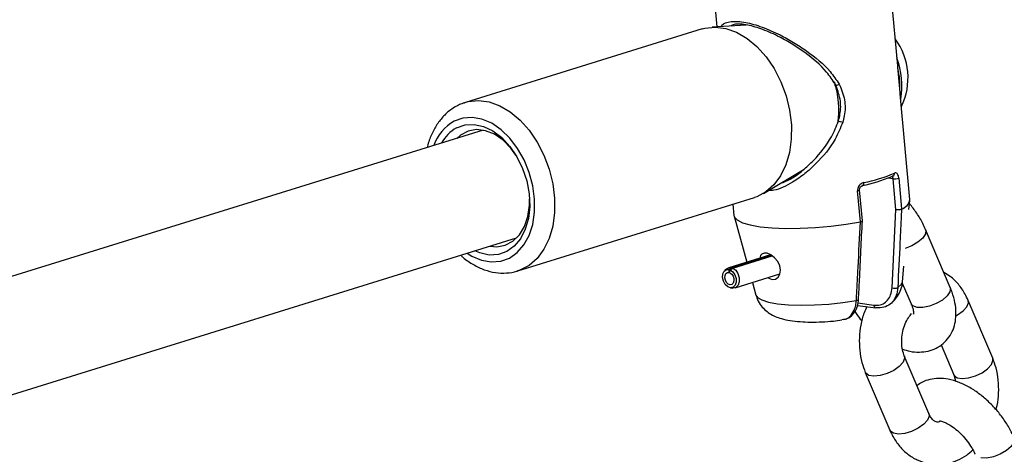
# Model space of a CAD drawing. Units: millimetres. Extents: x 0 to 59.4, y 0 to 42.1.
# Drawn here: x 22.6 to 22.9, y 16.8 to 16.9 of the extents above; entities that cross this region are included whole.
import ezdxf

# ---------------------------------------------------------------- set-up
doc = ezdxf.new("R2010")
doc.units = ezdxf.units.MM
doc.layers.add('LE_NORM', color=179, linetype='Continuous', lineweight=50)
doc.styles.add('SLDTEXTSTYLE0', font='TXT', dxfattribs={"width": 0.605})
doc.dimstyles.new('SLDDIMSTYLE0', dxfattribs={"dimtxt": 0.35, "dimasz": 0.3, "dimexe": 0, "dimexo": 0.0625, "dimgap": 0.08750000000000001, "dimtad": 1, "dimdec": 0, "dimlfac": 50, "dimrnd": 1e-09, "dimzin": 12, "dimdsep": 46, "dimtxsty": 'SLDTEXTSTYLE0', "dimsah": 1, "dimcen": 0.09, "dimadec": 0, "dimazin": 3, "dimtfac": 1, "dimtdec": 1, "dimtofl": 0, "dimtmove": 0, "dimatfit": 3, "dimfxl": 0, "dimfrac": 2, "dimtolj": 1, "dimtzin": 12, "dimarcsym": 0})

# ---------------------------------------------------------------- blocks, each defined once
blk = doc.blocks.new('_D')
at = {"layer": 'LE_NORM', "color": 7}
for p, q in [((21.50339622281437, 25.47361989660798), (28.22043818849026, 25.47361989660793)), ((28.12043818849026, 25.47361989660793), (28.12043818849012, 5.608418938343966)), ((21.50339622281428, 5.608418938344014), (28.22043818849011, 5.608418938343966))]:
    blk.add_line(p, q, dxfattribs=at)
for points in [[(28.12043818849026, 25.47361989660793), (28.02043818849026, 25.17361989660793), (28.22043818849026, 25.17361989660793)], [(28.12043818849012, 5.608418938343966), (28.22043818849012, 5.908418938343965), (28.02043818849012, 5.908418938343967)]]:
    blk.add_solid(points, dxfattribs=at)
at = {"layer": 'LE_NORM', "color": 7, "insert": (27.66926450285306, 15.21216527199377), "char_height": 0.35, "attachment_point": 1, "rotation": 90, "style": 'SLDTEXTSTYLE0'}
blk.add_mtext('993', dxfattribs=at)
blk = doc.blocks.new('_D_3')
at = {"layer": 'LE_NORM', "color": 7}
for p, q in [((21.50339622281437, 21.87361989660806), (27.62043818849025, 21.87361989660802)), ((27.52043818849025, 21.87361989660802), (27.52043818849016, 9.20841893834384)), ((21.50339622281428, 9.208418938343883), (27.62043818849017, 9.208418938343838))]:
    blk.add_line(p, q, dxfattribs=at)
for points in [[(27.52043818849025, 21.87361989660802), (27.42043818849025, 21.57361989660802), (27.62043818849025, 21.57361989660802)], [(27.52043818849016, 9.20841893834384), (27.62043818849017, 9.50841893834384), (27.42043818849017, 9.50841893834384)]]:
    blk.add_solid(points, dxfattribs=at)
at = {"layer": 'LE_NORM', "color": 7, "insert": (27.06926450285309, 15.21216527199374), "char_height": 0.35, "attachment_point": 1, "rotation": 90, "style": 'SLDTEXTSTYLE0'}
blk.add_mtext('633', dxfattribs=at)

msp = doc.modelspace()

# ---------------------------------------------------------------- linework, layer by layer
at = {"color": 7, "linetype": 'Continuous', "lineweight": 25}
for p, q in [((22.87971163112591, 16.92732389858342), (22.87699803334392, 16.9573773527046)), ((22.82720061332912, 16.95288102532885), (22.82851521651166, 16.93832162131687)), ((22.82435533861995, 16.93773110384834), (22.75728443256943, 16.91691601082911)), ((22.83680146665602, 16.93882982766054), (22.82713150410832, 16.93823675646136)), ((22.87974487985257, 16.92695535661587), (22.87971139107875, 16.92732387660488)), ((22.88039448107614, 16.91976093720035), (22.87974487985257, 16.92695535661587)), ((22.88043605255252, 16.91929927614417), (22.88039448107614, 16.91976093720035)), ((22.88313991760371, 16.88935517268812), (22.88043619220612, 16.91929928884713)), ((22.76229542675022, 16.90904769550325), (22.56213667211068, 16.84692950832239)), ((22.84174994953465, 16.8911328411011), (22.8532066615572, 16.89800945480034)), ((22.87919089547234, 16.88659946336059), (22.87840890099959, 16.89526015551099)), ((22.8800098904171, 16.8954613236273), (22.88079956125052, 16.88671561476804)), ((22.86915530672786, 16.88310188334113), (22.86836563589448, 16.89184759220036)), ((22.86971262782214, 16.8833748666864), (22.86892502032947, 16.89209772377423)), ((22.77210438308121, 16.86916280081315), (22.83917528913173, 16.88997789383237)), ((22.88291237239769, 16.88658417108191), (22.88313989547578, 16.88913737022174)), ((22.83305187531018, 16.88807752546409), (22.83334249758892, 16.88485884531238)), ((22.87809987755002, 16.86436671441098), (22.87919089547234, 16.88659946336059)), ((22.88079956125052, 16.88671561476804), (22.8807971973479, 16.88671421695414)), ((22.83338153309557, 16.8846445694526), (22.83696175494171, 16.87165649078173)), ((22.86916030880938, 16.8831027715205), (22.86915530672786, 16.88310188334113)), ((22.89457737461535, 16.86449394607414), (22.88761729833076, 16.88089038655201)), ((22.57692691840776, 16.81801398031163), (22.77178019507766, 16.878485641093)), ((22.84371171311757, 16.87375130380245), (22.83185600469834, 16.8700719488021)), ((22.83266682594651, 16.87008696233111), (22.84395762337045, 16.87359100025871)), ((22.83300333404158, 16.86996853304415), (22.84415981925916, 16.87343088790481)), ((22.84085502103476, 16.87348939128718), (22.84065381890539, 16.8728023028687)), ((22.83134524327916, 16.86978814595953), (22.83078658385279, 16.86931318309807)), ((22.83197600825345, 16.8695821178325), (22.83266682594651, 16.87008696233111)), ((22.83199952098821, 16.86871805599349), (22.83197600825345, 16.8695821178325)), ((22.83220142584524, 16.86864699842132), (22.83227886553902, 16.86947553147431)), ((22.83227886553902, 16.86947553147431), (22.83300333404158, 16.86996853304415)), ((22.88108465934468, 16.8660740960868), (22.88147751891318, 16.87048265420227)), ((22.83221429726013, 16.86878471064812), (22.83199952098821, 16.86871805599349)), ((22.83363439875975, 16.86434156360018), (22.84634641695121, 16.86828666970801)), ((22.83232329731485, 16.86436154708353), (22.83305270268144, 16.8642863281656)), ((22.83855702690113, 16.86586927462566), (22.8395347239197, 16.86232245369133)), ((22.88101947547554, 16.86572252861928), (22.88353136489006, 16.85980505823705)), ((22.86829886383847, 16.85939969167202), (22.87351829655735, 16.85871413271651)), ((22.9066127110613, 16.84442061109054), (22.89965263477673, 16.86081705156837)), ((22.89198207315884, 16.84817633508515), (22.89556670133601, 16.83973172325345)), ((22.88855063821007, 16.82870220570685), (22.88159056192547, 16.84509864618472)), ((22.87054455220019, 16.84040975834763), (22.87750462848478, 16.82401331786976))]:
    msp.add_line(p, q, dxfattribs=at)
at = {"color": 8, "linetype": 'Continuous', "lineweight": 25}
for p, q in [((22.87840890099959, 16.89526015551099), (22.87689666662568, 16.89545878357531)), ((22.86845615625921, 16.86007903045989), (22.87294987013386, 16.85948879279303)), ((22.86387585950118, 16.85538807788055), (22.86438428990981, 16.85543567343617))]:
    msp.add_line(p, q, dxfattribs=at)
at = {"color": 7, "linetype": 'Continuous', "lineweight": 25, "flags": 128}
for points in [[(22.82435533861995, 16.93773110384833), (22.82512774915491, 16.9379419568852), (22.82803020673029, 16.93825893523714), (22.83104011653775, 16.93787384238699), (22.83407088895227, 16.93679775675491), (22.83703533416958, 16.93506163536532), (22.83984817049816, 16.93271542326963), (22.84242847775812, 16.92982661671811), (22.84470202520757, 16.92647832141562), (22.84660340702581, 16.92276686172177), (22.84807792391978, 16.91879900957451), (22.84908315672308, 16.91468891285589), (22.84959018671818, 16.91055481156525), (22.84958442757527, 16.90651563626979), (22.84906604497441, 16.90268758668866), (22.8480499518392, 16.89918078883858), (22.84656537931916, 16.89609612690889), (22.84465503586272, 16.89352234100709), (22.84237387857298, 16.89153347426748), (22.83978753219187, 16.89018674276505), (22.83917528913173, 16.88997789383237)], [(22.86316659318727, 16.9220687762533), (22.86289913519573, 16.92191681168091), (22.86262485406252, 16.92179614041417), (22.86236978948617, 16.92171821874017), (22.86215815678397, 16.92169044438574), (22.86201004793855, 16.92171545419216), (22.86193952410546, 16.92179087377878), (22.86195328067542, 16.92190954296188), (22.86205001162734, 16.92206019552819)], [(22.86298082968457, 16.91175126250828), (22.86286954054459, 16.91176184379857), (22.86284668065582, 16.91174399507467), (22.86291442029005, 16.91169941085848), (22.86306632838281, 16.91163232388573), (22.86328798308565, 16.91154910325852), (22.86355834094737, 16.91145764977563), (22.86385173473697, 16.91136664584658), (22.86414031023879, 16.91128473120114)], [(22.75479449229028, 16.90971103108817), (22.75719191053277, 16.91055129041479), (22.7597702498177, 16.91068524815594), (22.76243042601228, 16.91010775639075), (22.76507021003722, 16.9088410078039), (22.76758815647284, 16.90693368283319), (22.76988750204969, 16.90445907890759), (22.77187988420676, 16.9015122936682), (22.77348873681508, 16.89820657041918), (22.77465223257117, 16.89466894625113), (22.77532565898562, 16.8910353700769), (22.77548313665898, 16.88744547819113), (22.77511861381258, 16.88403722812576), (22.77424609885499, 16.88094159701944), (22.7728991220467, 16.87827754823952), (22.77112944695108, 16.87614745968661), (22.76900508118959, 16.87463318946923), (22.7666076629471, 16.87379293014261), (22.76402932366217, 16.87365897240146), (22.76136914746758, 16.87423646416665), (22.75996961621715, 16.87482029180717)], [(22.7715930454832, 16.90199782097997), (22.77018393067671, 16.90392102553442), (22.76794907594264, 16.90619779471168), (22.76551090741847, 16.90788052666499), (22.76297598476831, 16.90889567793335), (22.7604550962759, 16.90919888153509), (22.75805841686493, 16.9087768860179), (22.75589069292618, 16.90764813461081), (22.7548139994875, 16.9067258750067)], [(22.87837501220153, 16.89601643609822), (22.87822249886133, 16.89596977048024), (22.87805598288856, 16.89595814079491)], [(22.86979299041394, 16.89335004226806), (22.86977048516405, 16.89334673373203), (22.86967211963224, 16.8933562541675)], [(22.76429876781514, 16.87616382059652), (22.76613909828939, 16.87601263456471), (22.76853577770037, 16.87643463008191), (22.77070350163912, 16.87756338148899), (22.77254753016761, 16.87934955693312), (22.77398727039053, 16.88171509197636), (22.7749597987515, 16.88455660138623), (22.77542261109443, 16.88774989756643), (22.77545281977783, 16.88956076647774)], [(22.83334249758892, 16.88485884531238), (22.83343861127864, 16.88448114984213), (22.83421307770488, 16.88359717163045), (22.83572866988817, 16.88282145115208), (22.83793864076956, 16.88217791479786), (22.84077482581231, 16.88168641185984), (22.8441497454749, 16.88136210229797), (22.84795930343767, 16.88121498914499), (22.8520859973589, 16.88124960997195), (22.85640254312743, 16.881464896931), (22.86077580082496, 16.88185420969221), (22.86507088130547, 16.88240554025844), (22.86915530672786, 16.88310188334113)], [(22.84299988257966, 16.86724809086157), (22.84319006158326, 16.86709249054889), (22.84414837331584, 16.86675037714947), (22.84506863716782, 16.86684530216938), (22.84583611267391, 16.86736470399588), (22.84633976495784, 16.86824002417892), (22.846498513464, 16.86935321050374), (22.84628732755204, 16.87057197367137), (22.84572349593381, 16.87178499656615), (22.84485705525105, 16.87287876937934), (22.84380708809595, 16.87371020425096), (22.84276090596459, 16.8741610312614), (22.84186859030222, 16.87421228234898), (22.84118653322619, 16.8738995663522), (22.84085502103476, 16.87348939128718), (22.84085502103476, 16.87348939128718)], [(22.83227886553902, 16.86947553147431), (22.83302137567934, 16.868922815971), (22.83360353543119, 16.86805215898817), (22.83392958490119, 16.86700677554474), (22.83394589196791, 16.86595862154592), (22.83364977426974, 16.86508010862766), (22.83308994042854, 16.86451574403756), (22.83235847793195, 16.86435836052956), (22.83157570559364, 16.86463384623471), (22.83087038222155, 16.86529688630313), (22.83035852698518, 16.86623841677758), (22.83012433533554, 16.86730356460549), (22.83020632963241, 16.86831712282321), (22.83059102257253, 16.86911237048074), (22.83121513572616, 16.86955849669554), (22.83197600825345, 16.8695821178325)], [(22.83134524327916, 16.86978814595953), (22.83182141202734, 16.87006071662326), (22.83266682594651, 16.87008696233111)], [(22.83300333404158, 16.86996853304415), (22.83382834530856, 16.8693544047072), (22.83447518947729, 16.86838700805968), (22.83483746666618, 16.86722547090037), (22.83485558562923, 16.86606085534618), (22.83452656596464, 16.86508472988147), (22.83390452836336, 16.86445765811471), (22.83309179225609, 16.86428278755024), (22.83305270268144, 16.8642863281656)], [(22.83220142584524, 16.86864699842132), (22.83269643260544, 16.86827852141912), (22.83308453910667, 16.86769808343058), (22.83330190541999, 16.86700116113498), (22.8333127767978, 16.86630239180245), (22.83311536499902, 16.86571671652363), (22.83274214243822, 16.86534047346358), (22.83225450077385, 16.86523555112493), (22.83173265254832, 16.86541920826169), (22.83126243696694, 16.86586123497397), (22.8309212001427, 16.86648892195693), (22.83076507237629, 16.86719902050885), (22.83081973524088, 16.86787472598731), (22.83107619720096, 16.8684048910923), (22.83149227263672, 16.86870230856882), (22.83199952098821, 16.86871805599349)], [(22.87373626660894, 16.85873387124984), (22.87359827980444, 16.85871024282411), (22.87351829655737, 16.85871413271651)]]:
    msp.add_lwpolyline(points, dxfattribs=at)
at = {"color": 8, "linetype": 'Continuous', "lineweight": 25, "flags": 128}
for points in [[(22.75715592432295, 16.9168753104571), (22.75805684310442, 16.91712686386594), (22.76095930067979, 16.91744384221788), (22.76396921048726, 16.91705874936773), (22.76699998290178, 16.91598266373565), (22.7699644281191, 16.91424654234605), (22.77277726444766, 16.91190033025036), (22.77535757170763, 16.90901152369885), (22.77763111915708, 16.90566322839635), (22.77953250097532, 16.9019517687025), (22.78100701786929, 16.89798391655525), (22.78201225067259, 16.89387381983662), (22.78251928066769, 16.88973971854599), (22.78251352152478, 16.88570054325053), (22.78199513892392, 16.88187249366939), (22.78097904578872, 16.87836569581931), (22.77949447326867, 16.87528103388963), (22.77758412981223, 16.87270724798783), (22.77530297252249, 16.87071838124822), (22.77271662614137, 16.86937164974579), (22.77205575918019, 16.86914782725227)], [(22.75778523796235, 16.87414238182742), (22.75907412707319, 16.87335300627419), (22.76183374399685, 16.87217941957989), (22.7645956099269, 16.87168665998875), (22.76726567283161, 16.87189150783763), (22.76975300692114, 16.87278698727876), (22.77197290901629, 16.87434260383375), (22.7738497830137, 16.87650538284658), (22.77531971422045, 16.87920167347195), (22.77633264589228, 16.88233965676645), (22.77685408385598, 16.88581247247258), (22.77686627116711, 16.88950185801665), (22.77636879280138, 16.89328217579889), (22.77537858978788, 16.89702469163122), (22.77392938230264, 16.90060195862562), (22.77207052136841, 16.90389215724505), (22.76986530826487, 16.90678324372169), (22.76738883887938, 16.90917676557305), (22.76472544640668, 16.9109912142832), (22.76196582948302, 16.91216480097751), (22.75920396355297, 16.91265756056865), (22.75653390064826, 16.91245271271976), (22.75404656655873, 16.91155723327864)], [(22.88761689329945, 16.88089133961252), (22.88768285627257, 16.88069060657731), (22.8875643234319, 16.87964324294542), (22.88678602424854, 16.87846352870149), (22.8854418330905, 16.87729375479405), (22.88369387924957, 16.87627501322037), (22.88180800659469, 16.87554644742526)], [(22.87973071408448, 16.86441658485229), (22.88078693045089, 16.86536004498708), (22.88108465934468, 16.8660740960868)], [(22.89457737461522, 16.86449394607429), (22.89464293255701, 16.86429416609965), (22.89452439971634, 16.86324680246777), (22.89374610053298, 16.86206708822383), (22.89240190937494, 16.8608973143164), (22.89065395553401, 16.85987857274271), (22.88871306804046, 16.8591337387716), (22.88681334657047, 16.85875265037254), (22.88518392557022, 16.85878127243074)], [(22.8395347239197, 16.86232245369133), (22.83997705834871, 16.86165311950073), (22.84120389092142, 16.86091703792076), (22.84313822732981, 16.8603092530466), (22.84570837635246, 16.8598522908669), (22.84881908200297, 16.8595630875137), (22.85235505394889, 16.85945236156807), (22.8561852404525, 16.8595242168034), (22.86016768546752, 16.85977599008956), (22.8641547898762, 16.86019835009497), (22.86799878187229, 16.8607756431285)], [(22.88518392557022, 16.85878127243074), (22.88402133726003, 16.85921615270356), (22.88353136488994, 16.85980505823719)], [(22.89618498496783, 16.85643071747833), (22.89664135130779, 16.85668387414233), (22.89821127446767, 16.85779501257235), (22.89928889105573, 16.85898787896896), (22.89974422460753, 16.86011859603989), (22.89965312715318, 16.86081588999392)], [(22.88159878443211, 16.84507879979712), (22.88168215175627, 16.84440019065624), (22.88122681820448, 16.84326947358532), (22.88014920161641, 16.84207660718871), (22.87857927845653, 16.84096546875868), (22.87670640462751, 16.84007007798856), (22.8747564763538, 16.83949843221976), (22.87296468376309, 16.83931948036862), (22.87154714348586, 16.83955480666941), (22.87067483180022, 16.84017602729723), (22.87054483890324, 16.84040908349147)], [(22.89555790473736, 16.83975299248076), (22.89569698093558, 16.83949799220321), (22.89656929262122, 16.8388767715754), (22.89798683289845, 16.8386414452746), (22.89977862548916, 16.83882039712575), (22.90172855376287, 16.83939204289454), (22.90360142759189, 16.84028743366467), (22.90517135075178, 16.8413985720947), (22.90624896733984, 16.84259143849131), (22.90670430089163, 16.84372215556223), (22.90661345438442, 16.84441885623453)], [(22.88855063821013, 16.82870220570707), (22.88864222804091, 16.82800375017862), (22.88818689448912, 16.8268730331077), (22.88710927790105, 16.82568016671109), (22.88553935474117, 16.82456902828107), (22.88366648091214, 16.82367363751094), (22.88171655263843, 16.82310199174215), (22.87992476004773, 16.822923039891), (22.8785072197705, 16.82315836619179), (22.87763490808485, 16.82377958681961), (22.87750462848484, 16.82401331786999)], [(22.91267316792358, 16.82186415389308), (22.9127391308967, 16.82166342085787), (22.91262059805603, 16.82061605722598), (22.91184229887267, 16.81943634298205), (22.91049810771463, 16.81826656907461), (22.9087501538737, 16.81724782750093), (22.90680926638015, 16.81650299352981), (22.90490954491017, 16.81612190513076), (22.90328012390992, 16.81615052718896)]]:
    msp.add_lwpolyline(points, dxfattribs=at)
at = {"color": 7, "linetype": 'Continuous', "lineweight": 25}
for centre, radius, start, end in [((22.86411833284464, 16.92389508333435), 0.01853109776748207, 333.8855886745885, 36.43317420305662), ((22.85735058782138, 16.92163600697545), 0.02353088655957283, 350.6648815386048, 19.65388133902064), ((22.85690306993678, 16.921356327211), 0.02346212074597508, 357.4995455899457, 12.81921728765509), ((22.76011805493306, 16.90010119878043), 0.01098586347059699, 118.9851551068904, 151.2674254031651), ((22.86155187059974, 16.93432980963837), 0.04177045238292217, 281.2097776062807, 293.2731166386619), ((22.86163863252337, 16.93686427782956), 0.04351088789658836, 281.2097776060317, 293.2731166390324), ((22.87880396442532, 16.89858735025466), 0.003350567112090386, 263.2285354077527, 291.0950974883983), ((22.87990127652768, 16.88986939034213), 0.003279209632681698, 285.8984560216804, 350.9781298008994), ((22.87885772698172, 16.86627423494179), 0.002052552151981478, 248.3322952804943, 295.1707850004094)]:
    msp.add_arc(centre, radius, start, end, dxfattribs=at)
at = {"color": 8, "linetype": 'Continuous', "lineweight": 25}
for centre, radius, start, end in [((22.83522520024646, 16.91461940658104), 0.02780983081745926, 352.5077860248485, 17.05551604252144), ((22.76061082510008, 16.9002176161967), 0.01310253432595439, 120.0656199097862, 159.9744530244188), ((22.8780187560711, 16.89675822534797), 0.0008229032273046602, 295.6533897115307, 9.482062230362441), ((22.86841356244021, 16.89248694980605), 0.0006411513875274835, 265.7130989905355, 322.8746443229842), ((22.86945709670788, 16.89394490592474), 0.0006831451908792087, 299.4515329256297, 20.4411353841563), ((22.86810409241764, 16.86136016435419), 0.0005939321293219553, 259.7868429661252, 330.060274077421), ((22.87373894609387, 16.85947191856507), 0.000789256365344117, 178.7749282009712, 253.7656740145845)]:
    msp.add_arc(centre, radius, start, end, dxfattribs=at)
for points, knots in [([(22.82968822229322, 16.93839356326515), (22.82976827652867, 16.93851992175829), (22.83026239711392, 16.93929984717042), (22.83229788146997, 16.94000659584015), (22.83631276975586, 16.93981719577333), (22.84128276002041, 16.93837608734207), (22.84598304309585, 16.93631045098799), (22.85027311280412, 16.93394371867656), (22.8552391398087, 16.93066011900797), (22.85991378484426, 16.92688499425378), (22.86233457841697, 16.92330068545015), (22.86316659318727, 16.9220687762533)], [0, 0, 0, 0, 0.02540498118548909, 0.1568077454045306, 0.289483873048048, 0.4065906865019042, 0.5274673480793435, 0.6189050117350106, 0.7129384914674974, 0.9013383802009826, 0.9999999999999999, 0.9999999999999999, 0.9999999999999999, 0.9999999999999999]), ([(22.86414031023879, 16.91128473120114), (22.86347504642356, 16.9096674165326), (22.86168442925198, 16.90531426917801), (22.85769520387269, 16.90050713851422), (22.85341922195165, 16.89662080874115), (22.84943752407624, 16.89391690047979), (22.84575301098644, 16.89199454800724), (22.84358568686181, 16.89193922193926), (22.84307154588375, 16.89192609727628)], [0, 0, 0, 0, 0.1668080708526183, 0.4489788700235977, 0.5865947513948625, 0.7277036076382172, 0.9354048008310619, 1, 1, 1, 1]), ([(22.87840890099959, 16.89526015551099), (22.87840308076587, 16.89531670216412), (22.87838573928607, 16.8954851838248), (22.87833922392415, 16.89573171322745), (22.87826377662431, 16.8959180090676), (22.87820103859203, 16.89600287607702), (22.87816076400988, 16.89598941314079), (22.87815756738332, 16.89598834457651)], [0, 0, 0, 0, 0.1327413985272222, 0.3955051276873844, 0.6802206202751686, 0.9746188487526789, 1, 1, 1, 1])]:
    msp.add_open_spline(points, degree=3, knots=knots, dxfattribs=at)
at = {"color": 7, "linetype": 'Continuous', "lineweight": 25}
for points, knots in [([(22.86205001162734, 16.92206019552819), (22.86126547473413, 16.92323702492573), (22.85898774482287, 16.92665368963891), (22.85463217089567, 16.93023988982473), (22.84997100272016, 16.93339801075813), (22.84596725997428, 16.93566705551991), (22.84152736376698, 16.93767718610622), (22.83697300866114, 16.93900036737903), (22.83374099635355, 16.93930864102842), (22.83273476156267, 16.93873482917277), (22.83243134218837, 16.93856180232478)], [0, 0, 0, 0, 0.1115750346474811, 0.3239335153827341, 0.4261968352259191, 0.5310416010526263, 0.6644631508285961, 0.7926082386582499, 0.9374632252516851, 0.9999999999999999, 0.9999999999999999, 0.9999999999999999, 0.9999999999999999]), ([(22.86298082968457, 16.91175126250828), (22.86312058807881, 16.91231925908678), (22.86361368090191, 16.91432325346529), (22.86365106592537, 16.91798072903395), (22.86258905477962, 16.9206867202617), (22.86205001162734, 16.92206019552819)], [0, 0, 0, 0, 0.1630238242309788, 0.5751774565011708, 1, 1, 1, 1]), ([(22.86316659318727, 16.9220687762533), (22.86376421390657, 16.92064468150273), (22.86493924096069, 16.91784466168162), (22.86486891233191, 16.91397820361993), (22.86430209279274, 16.91188280366214), (22.86414031023879, 16.91128473120114)], [0, 0, 0, 0, 0.4251535582952832, 0.8359263944782419, 1, 1, 1, 1]), ([(22.75715495083362, 16.91680043151075), (22.75683897121546, 16.91672171573699), (22.75608736829627, 16.91653447895985), (22.75484190472583, 16.91591181673105), (22.75307670895638, 16.91486397451476), (22.75107723057183, 16.91312759358858), (22.7491287130532, 16.91068051974982), (22.74761587240267, 16.9077704188228), (22.74673214474613, 16.90554780623435), (22.74649618276753, 16.90425295804158), (22.74647523074632, 16.90413798321823)], [0, 0, 0, 0, 0.05899145806533755, 0.1403196584226116, 0.2508597069385052, 0.4293905060865479, 0.6097388194556138, 0.7938627646451836, 0.981696238714723, 1, 1, 1, 1]), ([(22.84640489265766, 16.89392685788235), (22.84751351581854, 16.89436819847896), (22.84973408190517, 16.89525220126376), (22.85293483495151, 16.89766290324197), (22.85693417600165, 16.901363842892), (22.86068351074254, 16.90604208380247), (22.86235750755669, 16.91020221446178), (22.86298082968457, 16.91175126250828)], [0, 0, 0, 0, 0.157558579367956, 0.3155889668823961, 0.4780895524742242, 0.8056637097733558, 1, 1, 1, 1]), ([(22.8800098904171, 16.8954613236273), (22.87999657908643, 16.89557447817626), (22.87995727750927, 16.89590856590525), (22.87980776177088, 16.89639950077636), (22.87954242790438, 16.89680278576063), (22.87920474373726, 16.89700032804912), (22.87895553087144, 16.89692939876095), (22.8788304161569, 16.89689378945317)], [0, 0, 0, 0, 0.1084461168597079, 0.3201861280241888, 0.5434414378890745, 0.7707895457803711, 1, 1, 1, 1]), ([(22.87009722526492, 16.89418349088294), (22.8699350095435, 16.89413466832055), (22.86956785138981, 16.89402416360676), (22.86905352759522, 16.89364915289505), (22.86863349225461, 16.89311647411071), (22.86837010677327, 16.89249177040417), (22.86836712238621, 16.89206177057891), (22.86836563589448, 16.89184759220036)], [0, 0, 0, 0, 0.1747287847340015, 0.3954801510077707, 0.6029844049392699, 0.8022507186971007, 1, 1, 1, 1]), ([(22.86893347526696, 16.89210030641659), (22.8689282724582, 16.89213380619373), (22.86890824745097, 16.89226274294875), (22.86896064509025, 16.89252541372066), (22.8691017938816, 16.89283754086627), (22.86932551368748, 16.89310699297394), (22.86958431502432, 16.89329109488341), (22.86973030579838, 16.89332596558485), (22.86979527223376, 16.89334148317619)], [0, 0, 0, 0, 0.06161427828509965, 0.2371462076041151, 0.4152183374130303, 0.6112021486827539, 0.8269835156052099, 1, 1, 1, 1]), ([(22.87919089547234, 16.88659946336059), (22.87919590083362, 16.88659820395608), (22.87924982863609, 16.8865846351219), (22.87939982609791, 16.88655551082426), (22.87967572486152, 16.88652978889527), (22.88001753882027, 16.88653239731909), (22.88034284048272, 16.88656692880935), (22.88062477238742, 16.88662855342025), (22.88073972261983, 16.8866856625714), (22.8807971973479, 16.88671421695414)], [0, 0, 0, 0, 0.01097888047726475, 0.1182865462042677, 0.2954761369427747, 0.4719491635414734, 0.6479724362184947, 0.8239874067457859, 1, 1, 1, 1]), ([(22.8807971973479, 16.88671421695414), (22.88076834073043, 16.88608940162267), (22.88062405261726, 16.88296521614394), (22.88027674108761, 16.87552833376244), (22.87994241262346, 16.86872468865727), (22.87973071408448, 16.86441658485229)], [0, 0, 0, 0, 0.08399298377793268, 0.4199795475847481, 1, 1, 1, 1]), ([(22.88761729833077, 16.88089038655199), (22.88736711799892, 16.88144465993038), (22.88665738595077, 16.88301706802957), (22.88518933178759, 16.88552863494851), (22.88375805147673, 16.88735413217676), (22.88306029140319, 16.88824407600576)], [0, 0, 0, 0, 0.2181399455866972, 0.6188372571602971, 1, 1, 1, 1]), ([(22.86861661051842, 16.86106384820027), (22.86871206933025, 16.86291604249677), (22.86909479471457, 16.87034209107587), (22.86944141368484, 16.87778182270347), (22.86970157945284, 16.8833659472284)], [0, 0, 0, 0, 0.2494185537267664, 1, 1, 1, 1]), ([(22.86916030880938, 16.8831027715205), (22.86925606219065, 16.88312166424338), (22.86944757024647, 16.88315944994432), (22.86963227425915, 16.88324423946307), (22.86972085084163, 16.88331933035484), (22.86970410895451, 16.88336206317635), (22.86969960366905, 16.88337356268999)], [0, 0, 0, 0, 0.2968876419986562, 0.5937792938671225, 0.8906849493060233, 1, 1, 1, 1]), ([(22.86799878187229, 16.8607756431285), (22.86803304945996, 16.86140028279738), (22.86820438749582, 16.86452348291957), (22.86860098212903, 16.87196325214075), (22.86894345421844, 16.87878390742314), (22.86916030880938, 16.8831027715205)], [0, 0, 0, 0, 0.08399660627925551, 0.4199832704616031, 1, 1, 1, 1]), ([(22.75598868540141, 16.87358483145465), (22.7561925118987, 16.87338476024591), (22.75728171012974, 16.87231562934522), (22.75950500398811, 16.87087952333987), (22.76258299683768, 16.86939418263034), (22.76576658517937, 16.86858023367987), (22.76888454663275, 16.86850167541592), (22.77101074641709, 16.86872973941584), (22.77199142805751, 16.86914061983427), (22.77204588217046, 16.86916343470894)], [0, 0, 0, 0, 0.0446521242498782, 0.238609873542569, 0.4317125537762097, 0.6221115400714877, 0.8081018166793732, 0.9893445080256449, 1, 1, 1, 1]), ([(22.89965263477659, 16.86081705156807), (22.89937402847871, 16.86142241361098), (22.89861995863952, 16.86306087355192), (22.89696552743431, 16.86541053103698), (22.89493039720901, 16.86748739581284), (22.89339658623805, 16.86835301323204), (22.89279517523158, 16.86869242392421)], [0, 0, 0, 0, 0.182212371805333, 0.4931721032727726, 0.8012715508946856, 1, 1, 1, 1]), ([(22.87294987013386, 16.85948879279303), (22.87325244226017, 16.85946317677248), (22.87416016731239, 16.85938632797652), (22.87555350886655, 16.85972071345599), (22.87689256654276, 16.86076004691019), (22.87782769145496, 16.8623238475552), (22.87800910193023, 16.86368540662798), (22.87809987755002, 16.86436671441098)], [0, 0, 0, 0, 0.120471584319403, 0.3614182063052151, 0.5800117927132755, 0.7898429527497518, 1, 1, 1, 1]), ([(22.87973071408448, 16.86441658485229), (22.87962437379906, 16.86363659296547), (22.87941236842292, 16.86208156165529), (22.87832635611414, 16.86028010591647), (22.87677207254049, 16.85906815415163), (22.87515059730213, 16.85864958534773), (22.87408747511392, 16.85871294126097), (22.87373626660894, 16.85873387124984)], [0, 0, 0, 0, 0.21330274462841, 0.4252511494706991, 0.6442306341378464, 0.8824695519567637, 1, 1, 1, 1]), ([(22.87765858777526, 16.85983808711934), (22.87779288353452, 16.85993694895529), (22.87841923803319, 16.86039803987906), (22.87943550336138, 16.86156675428965), (22.88046744038466, 16.86337762691369), (22.88102328651811, 16.8649524571875), (22.88102829181825, 16.86587493052725), (22.88102933469427, 16.86606713185401)], [0, 0, 0, 0, 0.07682991793391131, 0.3583342094873604, 0.64002359199094, 0.9249973519669504, 1, 1, 1, 1]), ([(22.88107608483396, 16.84698361652365), (22.88176992689174, 16.84675603288655), (22.88335018732855, 16.84623769962361), (22.88579397965676, 16.84606670334054), (22.88831134615824, 16.84634546704638), (22.89060675271401, 16.8471639480489), (22.89264985670535, 16.84849981909859), (22.89430357628699, 16.85030877856955), (22.89546901890197, 16.85247398337996), (22.89612593505367, 16.85484675727153), (22.89630547412681, 16.85741794439121), (22.89599323335213, 16.86020120900708), (22.8953440231878, 16.86259374563626), (22.89475953321958, 16.86404245125338), (22.89457737461519, 16.86449394607406)], [0, 0, 0, 0, 0.07295670244062516, 0.1661625858144494, 0.253022316454032, 0.335903024924168, 0.4171408686862121, 0.5030428409032186, 0.586436293482727, 0.670395632922832, 0.7584217856147186, 0.8530470863151582, 0.9542015447254357, 1, 1, 1, 1]), ([(22.83961019447788, 16.86231973111962), (22.8396666038789, 16.86204469710452), (22.83986433105805, 16.86108064325898), (22.84071808062863, 16.85965704477366), (22.84197768642868, 16.8581724350708), (22.84345227502617, 16.85704677576056), (22.84507422598211, 16.85619686146353), (22.84697498894401, 16.85553486658141), (22.8492644780167, 16.85504808249017), (22.85198511150024, 16.85474739650774), (22.85502883490527, 16.85463218557823), (22.85821377876053, 16.85470017634846), (22.86124025361409, 16.85490178934267), (22.86310139519363, 16.85514275329043), (22.86389230528217, 16.85524515324719)], [0, 0, 0, 0, 0.02864732368920021, 0.1004150797746704, 0.1681352140290049, 0.2350800018581584, 0.3052629067038238, 0.3855754890505361, 0.4894820008494739, 0.6023524046258985, 0.7068598477393435, 0.8158290219680593, 0.9217347642204899, 1, 1, 1, 1]), ([(22.86448164156476, 16.85536533575839), (22.86494914242357, 16.85550795473883), (22.86598048457057, 16.85582258296405), (22.86728003833606, 16.85698628418406), (22.86818701750262, 16.85864202834781), (22.86861396912288, 16.86007180576372), (22.8685841548846, 16.86093021199689), (22.8685791288988, 16.8610749192839)], [0, 0, 0, 0, 0.2111010024201448, 0.4657047296706648, 0.7088767090900995, 0.9509233973564173, 1, 1, 1, 1]), ([(22.86438428990981, 16.85543567343617), (22.8645612880169, 16.85544328826461), (22.86537342167545, 16.85547822795172), (22.86658861921766, 16.85653235461991), (22.86758810317734, 16.85823226515165), (22.86793360463765, 16.85980119359026), (22.86798465722767, 16.86056446888177), (22.86799878187229, 16.8607756431285)], [0, 0, 0, 0, 0.088746613764889, 0.4072027283462213, 0.730106410190662, 0.9253289394264531, 1, 1, 1, 1]), ([(22.87094652779401, 16.8590519278759), (22.8706811452863, 16.85846533740578), (22.86993090466943, 16.85680703671385), (22.86920714427401, 16.85382279110618), (22.86876960764565, 16.8502420908891), (22.86888259872787, 16.84664436669955), (22.86945585763763, 16.84331443526956), (22.87020239226892, 16.84132265356213), (22.87054455220033, 16.84040975834757)], [0, 0, 0, 0, 0.1006839137074545, 0.2846350431344543, 0.4693286260682084, 0.6549891180836432, 0.8418708325838552, 0.9999999999999999, 0.9999999999999999, 0.9999999999999999, 0.9999999999999999]), ([(22.88353136488974, 16.85980505823733), (22.88364438137395, 16.85952053386136), (22.88396612769897, 16.85871052218044), (22.88422338619036, 16.85763564079492), (22.88422506216347, 16.85691459997674), (22.88422640859593, 16.85693812122756), (22.88422691593188, 16.85694698403847)], [0, 0, 0, 0, 0.1746132383147323, 0.4971059586516778, 0.8105094482456789, 1, 1, 1, 1]), ([(22.86753062520249, 16.85762799830784), (22.86803172310938, 16.85689628415385), (22.86866136832475, 16.85597686240066), (22.86943261654638, 16.85516799249109), (22.86959007328653, 16.85500285497039)], [0, 0, 0, 0, 0.7958416814014763, 1, 1, 1, 1]), ([(22.8815905619255, 16.84509864618494), (22.88149329217251, 16.84534819196171), (22.88119381339929, 16.84611650544856), (22.88086063159587, 16.84771340670728), (22.88079473868011, 16.84986123368001), (22.88110738528611, 16.85208380197264), (22.88177483427244, 16.85416594938221), (22.88267811312341, 16.85591580365442), (22.88335470272472, 16.856693381453), (22.8836673605326, 16.85705270676556)], [0, 0, 0, 0, 0.07534772348885506, 0.231984179049312, 0.3898475201582227, 0.5485969301058585, 0.7074129449545336, 0.8647930339609348, 1, 1, 1, 1]), ([(22.90756718997296, 16.82982751446326), (22.9076776945827, 16.83022080922244), (22.90811178477315, 16.83176577098746), (22.9083629234182, 16.8345967362831), (22.90828135992095, 16.83818371310288), (22.90770002482675, 16.84151640636479), (22.90695443702916, 16.84350786428044), (22.90661271106111, 16.84442061109074)], [0, 0, 0, 0, 0.08102500621636269, 0.3182868159178762, 0.5567907402338563, 0.7968634762660612, 1, 1, 1, 1]), ([(22.91267357295491, 16.82186320083255), (22.9124238943035, 16.82241784321775), (22.91171558546355, 16.82399129814567), (22.91020708917925, 16.8265291388215), (22.90808638014951, 16.82936423766808), (22.90566419997845, 16.83195954526514), (22.90300511695826, 16.83424943900264), (22.90015208085405, 16.83616848360268), (22.89713508133362, 16.83764416700963), (22.89416788466125, 16.83851680985188), (22.89136190693862, 16.83877829797574), (22.88885344900864, 16.8384708659246), (22.88674072850115, 16.83777804463415), (22.88563114141644, 16.83698139391096), (22.8851751901045, 16.83665403434866)], [0, 0, 0, 0, 0.05079280376826469, 0.1440931842304033, 0.2364770997074888, 0.3286423258374915, 0.4213413284568966, 0.5153488497118794, 0.6117406609704553, 0.7113172932944187, 0.7952020204887056, 0.8733752488847046, 0.947967381569087, 1, 1, 1, 1]), ([(22.89556670133569, 16.83973172325397), (22.89566730867612, 16.83948581872304), (22.89589243429747, 16.83893556652394), (22.89601396119821, 16.83823451084921), (22.89608117842864, 16.83784675290801)], [0, 0, 0, 0, 0.4468942265581757, 1, 1, 1, 1]), ([(22.89182864530532, 16.82653958898579), (22.89171338027723, 16.82648311440445), (22.8912834468544, 16.82627246673044), (22.89085441430194, 16.82630784882178), (22.89040988570395, 16.82637731548976), (22.889754867461, 16.82682136097833), (22.88908126436352, 16.8275976070472), (22.888707510706, 16.82837564594838), (22.88855063821014, 16.82870220570734)], [0, 0, 0, 0, 0.07232238432945473, 0.2697592735433286, 0.5146484799624518, 0.7016050047623461, 0.8747571650065563, 0.9999999999999999, 0.9999999999999999, 0.9999999999999999, 0.9999999999999999]), ([(22.89154861234555, 16.82668954462272), (22.89153597091506, 16.82668898994208), (22.89149902534693, 16.82668736884459), (22.89208014755777, 16.82662851008388), (22.89316009704305, 16.82623770342379), (22.89459481013055, 16.82546448081758), (22.89621232877797, 16.8242899724289), (22.89787490861066, 16.82275471145642), (22.89942493761046, 16.82095783551997), (22.90068856906973, 16.81909699172467), (22.90134529286836, 16.81783042045189), (22.90160114334397, 16.81723572321188), (22.90162756322954, 16.81717431299566)], [0, 0, 0, 0, 0.05537475924282484, 0.1618370597527637, 0.2690589978339185, 0.380868133981425, 0.4987106229983626, 0.6213114806720814, 0.7465839059872259, 0.87229656008185, 0.9868129607314734, 1, 1, 1, 1]), ([(22.87750462848506, 16.82401331786975), (22.87778354556157, 16.82340853075575), (22.87853845654758, 16.82177162690513), (22.88018315766354, 16.81940396911488), (22.88250845053008, 16.81714435725242), (22.88517893971556, 16.81549900391996), (22.88804601980136, 16.81451757963686), (22.89098291003541, 16.81420212789854), (22.89388922413731, 16.81451583918264), (22.89667830603816, 16.81543760583822), (22.89909456957271, 16.81672742912062), (22.90043326164521, 16.81790280209941), (22.90100415554797, 16.81840404751712)], [0, 0, 0, 0, 0.06692878776803866, 0.1811480236259675, 0.2943166429496493, 0.4043104466742606, 0.5107624909818573, 0.6144673566909394, 0.7167830205788754, 0.8190601752006651, 0.9228370400736027, 1, 1, 1, 1])]:
    msp.add_open_spline(points, degree=3, knots=knots, dxfattribs=at)

# ---------------------------------------------------------------- dimensions: what is measured, and where the dimension line sits
at = {"layer": 'LE_NORM', "color": 7}
for base, p1, p2, picture, middle in [((28.12043818849012, 5.608418938343966), (21.40339622281437, 25.47361989660798), (21.40339622281428, 5.608418938344014), '_D', (28.12043818849019, 15.54101941747595)), ((27.52043818849017, 9.20841893834384), (21.40339622281437, 21.87361989660806), (21.40339622281428, 9.208418938343884), '_D_3', (27.52043818849021, 15.54101941747593))]:
    dim = msp.add_linear_dim(base=base, p1=p1, p2=p2, angle=90.0000000000002, dimstyle='SLDDIMSTYLE0', dxfattribs=at)
    dim.commit()
    dim.dimension.update_dxf_attribs({"geometry": picture, "text_midpoint": middle, "dimtype": 160})

doc.saveas('drawing.dxf')
